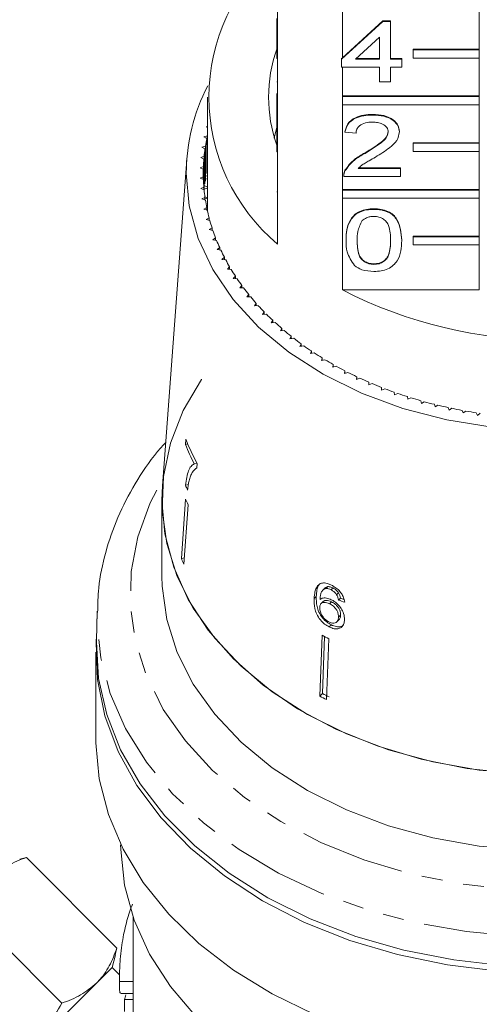
# Model space of a CAD drawing. Units: millimetres. Extents: x -292 to 843, y -171 to 376.
# Drawn here: x 73 to 101, y 223 to 282 of the extents above; entities that cross this region are included whole.
import ezdxf

# ---------------------------------------------------------------- set-up
doc = ezdxf.new("R2010")
doc.units = ezdxf.units.MM
doc.linetypes.add('PHANTOM', pattern=[12.7, 6.35, -1.27, 1.27, -1.27, 1.27, -1.27])

msp = doc.modelspace()

# ---------------------------------------------------------------- linework, layer by layer
at = {"color": 7, "linetype": 'Continuous', "lineweight": 15}
for p, q in [((88.481, 285.758), (88.481, 280.597)), ((88.431, 282.513), (88.431, 282.085)), ((92.399, 280.131), (92.399, 282.953)), ((100.685, 282.953), (100.685, 280.655)), ((88.431, 282.085), (88.481, 282.085)), ((88.431, 280.597), (88.431, 282.085)), ((92.352, 280.053), (94.843, 282.337)), ((92.399, 280.131), (94.843, 282.373)), ((94.843, 282.373), (95.314, 282.373)), ((94.843, 282.337), (94.843, 282.373)), ((94.843, 282.337), (95.314, 282.337)), ((95.314, 282.337), (95.314, 282.373)), ((95.314, 282.337), (95.314, 280.053)), ((94.641, 281.39), (93.183, 280.053)), ((94.641, 280.053), (94.641, 281.39)), ((88.431, 280.597), (88.481, 280.597)), ((88.431, 280.102), (88.431, 280.597)), ((88.431, 280.102), (88.481, 280.102)), ((88.481, 280.102), (88.481, 280.597)), ((88.481, 280.102), (88.481, 274.94)), ((92.352, 280.088), (92.399, 280.131)), ((96.685, 280.655), (100.685, 280.655)), ((96.685, 280.619), (96.685, 280.655)), ((96.685, 280.619), (100.685, 280.619)), ((96.685, 280.124), (96.685, 280.619)), ((100.685, 280.124), (96.685, 280.124)), ((100.685, 280.619), (100.685, 280.655)), ((100.685, 280.619), (100.685, 280.124)), ((100.685, 280.124), (100.685, 277.826)), ((92.352, 280.053), (92.352, 280.088)), ((92.352, 279.577), (92.352, 280.053)), ((94.641, 279.577), (92.352, 279.577)), ((92.399, 277.826), (92.399, 279.577)), ((93.183, 280.053), (94.641, 280.053)), ((93.222, 280.088), (94.641, 280.088)), ((94.641, 278.673), (94.641, 279.577)), ((95.314, 280.088), (95.987, 280.088)), ((95.314, 280.053), (95.987, 280.053)), ((95.987, 279.577), (95.314, 279.577)), ((95.314, 279.577), (95.314, 278.673)), ((95.987, 280.053), (95.987, 280.088)), ((95.987, 280.053), (95.987, 279.577)), ((88.431, 278.681), (88.481, 278.681)), ((95.314, 278.673), (94.641, 278.673)), ((84.231, 277.756), (84.231, 271.038)), ((88.431, 277.974), (88.431, 276.422)), ((92.399, 277.826), (100.685, 277.826)), ((92.399, 277.791), (92.399, 277.826)), ((92.399, 277.791), (100.685, 277.791)), ((92.399, 277.296), (92.399, 277.791)), ((100.685, 277.791), (100.685, 277.826)), ((100.685, 277.791), (100.685, 277.296)), ((92.399, 272.169), (92.399, 277.296)), ((100.685, 277.296), (92.399, 277.296)), ((100.685, 277.296), (100.685, 274.998)), ((94.237, 276.674), (94.237, 276.709)), ((84.231, 275.987), (84.157, 275.968)), ((84.157, 275.968), (84.231, 275.923)), ((88.431, 275.941), (88.262, 275.268)), ((88.431, 276.422), (88.481, 276.422)), ((88.431, 276.422), (88.431, 275.946)), ((88.431, 275.946), (88.481, 275.946)), ((88.431, 274.94), (88.431, 275.946)), ((84.223, 275.409), (84.009, 275.349)), ((84.009, 275.349), (84.189, 275.248)), ((84.223, 273.288), (84.223, 275.409)), ((92.554, 275.627), (92.554, 275.662)), ((93.227, 275.579), (92.554, 275.627)), ((95.852, 275.649), (95.852, 275.685)), ((84.108, 274.793), (83.897, 274.726)), ((84.108, 272.671), (84.108, 274.793)), ((84.189, 273.126), (84.189, 275.248)), ((88.431, 274.94), (88.481, 274.94)), ((88.431, 274.445), (88.431, 274.94)), ((88.481, 274.445), (88.481, 274.94)), ((96.685, 274.998), (100.685, 274.998)), ((96.685, 274.962), (96.685, 274.998)), ((96.685, 274.467), (96.685, 274.962)), ((96.685, 274.962), (100.685, 274.962)), ((100.685, 274.962), (100.685, 274.998)), ((100.685, 274.962), (100.685, 274.467)), ((84.03, 274.173), (83.823, 274.101)), ((83.897, 274.726), (84.084, 274.63)), ((84.03, 272.145), (84.03, 274.173)), ((84.084, 272.509), (84.084, 274.63)), ((88.431, 274.445), (88.481, 274.445)), ((88.481, 274.445), (88.481, 268.859)), ((93.768, 274.35), (93.768, 274.386)), ((100.685, 274.467), (96.685, 274.467)), ((100.685, 274.467), (100.685, 272.169)), ((82.978, 273.976), (81.513, 254.231)), ((83.988, 273.552), (83.786, 273.473)), ((83.823, 274.101), (84.015, 274.01)), ((83.988, 272.767), (83.988, 273.552)), ((84.015, 272.308), (84.015, 274.01)), ((83.786, 273.473), (83.983, 273.389)), ((83.983, 272.93), (83.983, 273.389)), ((84.165, 273), (84.231, 272.965)), ((92.487, 273.016), (92.487, 272.972)), ((95.92, 272.962), (92.487, 272.962)), ((92.557, 273.292), (92.557, 273.327)), ((93.351, 273.473), (95.92, 273.473)), ((93.351, 273.438), (95.92, 273.438)), ((95.92, 273.438), (95.92, 273.473)), ((95.92, 273.438), (95.92, 272.962)), ((83.983, 272.93), (83.786, 272.845)), ((83.786, 272.845), (83.988, 272.767)), ((83.983, 272.769), (83.983, 272.93)), ((84.067, 272.382), (84.231, 272.302)), ((84.231, 272.828), (84.129, 272.798)), ((84.015, 272.308), (83.823, 272.218)), ((83.823, 272.218), (84.03, 272.145)), ((84.015, 272.151), (84.015, 272.308)), ((84.231, 272.242), (84.043, 272.179)), ((92.399, 272.169), (100.685, 272.169)), ((92.399, 272.134), (92.399, 272.169)), ((92.399, 272.134), (100.685, 272.134)), ((92.399, 271.639), (92.399, 272.134)), ((100.685, 272.134), (100.685, 272.169)), ((100.685, 272.134), (100.685, 271.639)), ((84.084, 271.688), (83.897, 271.592)), ((83.897, 271.592), (84.108, 271.526)), ((84.078, 271.729), (84.231, 271.661)), ((84.084, 271.534), (84.084, 271.688)), ((84.231, 271.646), (84.084, 271.591)), ((92.399, 266.088), (92.399, 271.639)), ((100.685, 271.639), (92.399, 271.639)), ((100.685, 271.639), (100.685, 269.341)), ((84.189, 271.071), (84.009, 270.969)), ((84.009, 270.969), (84.223, 270.909)), ((84.189, 270.919), (84.189, 271.071)), ((84.189, 271.055), (84.231, 271.038)), ((84.231, 271.038), (84.189, 271.021)), ((94.304, 270.963), (94.304, 270.998)), ((84.331, 270.457), (84.157, 270.35)), ((84.157, 270.35), (84.375, 270.297)), ((84.331, 270.307), (84.331, 270.457)), ((84.51, 269.848), (84.341, 269.736)), ((84.341, 269.736), (84.562, 269.689)), ((84.51, 269.7), (84.51, 269.848)), ((84.724, 269.245), (84.562, 269.128)), ((84.562, 269.128), (84.786, 269.087)), ((84.724, 269.099), (84.724, 269.245)), ((92.622, 269.082), (92.622, 269.117)), ((95.987, 269.082), (95.987, 269.117)), ((96.685, 269.341), (100.685, 269.341)), ((96.685, 269.306), (96.685, 269.341)), ((96.685, 269.306), (100.685, 269.306)), ((96.685, 268.811), (96.685, 269.306)), ((100.685, 268.811), (96.685, 268.811)), ((100.685, 269.306), (100.685, 269.341)), ((100.685, 269.306), (100.685, 268.811)), ((100.685, 268.811), (100.685, 266.088)), ((84.973, 268.648), (84.819, 268.527)), ((84.819, 268.527), (85.045, 268.493)), ((84.973, 268.504), (84.973, 268.648)), ((85.258, 268.06), (85.111, 267.934)), ((85.111, 267.934), (85.338, 267.907)), ((85.258, 267.916), (85.258, 268.06)), ((94.304, 267.632), (94.304, 267.667)), ((85.577, 267.48), (85.438, 267.35)), ((85.438, 267.35), (85.667, 267.33)), ((85.577, 267.338), (85.577, 267.48)), ((85.931, 266.911), (85.799, 266.777)), ((85.799, 266.777), (86.029, 266.763)), ((85.931, 266.769), (85.931, 266.911)), ((86.317, 266.352), (86.194, 266.214)), ((86.194, 266.214), (86.424, 266.207)), ((86.317, 266.211), (86.317, 266.352)), ((86.737, 265.806), (86.621, 265.664)), ((86.737, 265.664), (86.737, 265.806)), ((92.399, 266.088), (100.685, 266.088)), ((86.621, 265.664), (86.852, 265.664)), ((87.188, 265.272), (87.081, 265.127)), ((87.188, 265.13), (87.188, 265.272)), ((87.081, 265.127), (87.312, 265.134)), ((87.671, 264.752), (87.573, 264.604)), ((87.573, 264.604), (87.803, 264.618)), ((87.671, 264.61), (87.671, 264.752)), ((88.184, 264.247), (88.095, 264.096)), ((88.095, 264.096), (88.324, 264.117)), ((88.184, 264.104), (88.184, 264.247)), ((88.727, 263.757), (88.646, 263.604)), ((88.646, 263.604), (88.874, 263.631)), ((88.727, 263.614), (88.727, 263.757)), ((89.298, 263.284), (89.226, 263.129)), ((89.226, 263.129), (89.452, 263.163)), ((89.298, 263.139), (89.298, 263.284)), ((89.896, 262.828), (89.834, 262.671)), ((89.896, 262.682), (89.896, 262.828)), ((89.834, 262.671), (90.058, 262.712)), ((90.521, 262.391), (90.469, 262.232)), ((90.469, 262.232), (90.69, 262.279)), ((90.521, 262.243), (90.521, 262.391)), ((91.172, 261.972), (91.128, 261.812)), ((91.128, 261.812), (91.347, 261.865)), ((91.172, 261.822), (91.172, 261.972)), ((91.846, 261.573), (91.813, 261.411)), ((91.813, 261.411), (92.027, 261.472)), ((91.846, 261.421), (91.846, 261.573)), ((92.544, 261.194), (92.52, 261.032)), ((92.52, 261.032), (92.731, 261.098)), ((92.544, 261.039), (92.544, 261.194)), ((93.264, 260.836), (93.249, 260.673)), ((93.249, 260.673), (93.456, 260.746)), ((93.264, 260.679), (93.264, 260.836)), ((94.004, 260.5), (93.999, 260.337)), ((94.004, 260.339), (94.004, 260.5)), ((93.999, 260.337), (94.201, 260.416)), ((94.763, 260.186), (94.768, 260.023)), ((94.768, 260.023), (94.965, 260.108)), ((95.54, 259.895), (95.555, 259.732)), ((95.555, 259.732), (95.747, 259.823)), ((96.334, 259.627), (96.358, 259.465)), ((96.358, 259.465), (96.545, 259.561)), ((97.143, 259.383), (97.177, 259.222)), ((97.177, 259.222), (97.358, 259.323)), ((97.966, 259.163), (98.009, 259.003)), ((98.009, 259.003), (98.184, 259.109)), ((98.801, 258.968), (98.853, 258.809)), ((98.853, 258.809), (99.022, 258.92)), ((99.647, 258.797), (99.709, 258.64)), ((99.709, 258.64), (99.87, 258.757)), ((100.502, 258.652), (100.573, 258.496)), ((100.573, 258.496), (100.728, 258.618)), ((82.92, 257.049), (82.898, 256.735)), ((82.898, 256.735), (83.035, 256.766)), ((83.433, 255.555), (83.601, 255.593)), ((83.591, 255.324), (83.609, 255.579)), ((81.481, 253.36), (81.513, 254.231)), ((82.899, 254.268), (83.076, 254.309)), ((81.481, 253.36), (81.481, 248.764)), ((82.904, 253.424), (82.655, 249.831)), ((83.058, 253.087), (82.809, 249.495)), ((82.655, 249.831), (82.835, 249.872)), ((91.332, 248.033), (91.215, 247.919)), ((91.407, 248.018), (91.522, 248.13)), ((91.712, 247.938), (91.827, 248.049)), ((90.693, 247.406), (90.816, 247.526)), ((92.051, 247.639), (92.166, 247.752)), ((92.171, 247.318), (92.288, 247.433)), ((91.235, 247.227), (91.112, 247.107)), ((91.617, 247.095), (91.738, 247.213)), ((77.555, 246.652), (77.511, 244.855)), ((92.165, 246.28), (92.29, 246.402)), ((91.6, 245.686), (91.732, 245.814)), ((92.065, 245.995), (92.192, 246.12)), ((91.182, 245.181), (91.028, 241.496)), ((91.312, 245.114), (91.193, 241.656)), ((91.586, 244.973), (91.432, 241.288)), ((77.481, 244.168), (77.481, 238.865)), ((91.028, 241.496), (91.193, 241.656)), ((72.874, 231.623), (73.279, 231.735)), ((78.759, 226.255), (73.279, 231.735)), ((75.418, 222.914), (69.938, 228.394)), ((79.731, 228.117), (79.731, 221.857)), ((78.759, 226.255), (78.645, 225.852)), ((78.464, 225.076), (78.67, 225.845)), ((78.464, 225.076), (77.531, 224.142)), ((78.91, 224.63), (78.464, 225.076)), ((77.531, 224.142), (73.017, 219.629)), ((78.903, 224.225), (79.731, 224.225)), ((78.984, 223.498), (79.731, 223.498)), ((79.221, 223.137), (79.731, 223.137)), ((79.221, 223.137), (79.221, 222.412))]:
    msp.add_line(p, q, dxfattribs=at)
at = {"color": 8, "linetype": 'PHANTOM', "lineweight": 0}
msp.add_line((88.431, 272.018), (88.481, 272.018), dxfattribs=at)
at = {"color": 7, "linetype": 'Continuous', "lineweight": 15, "flags": 128}
for points in [[(101.464, 257.78), (98.712, 258.224), (96.062, 258.913), (93.559, 259.837), (91.244, 260.979), (89.154, 262.321), (87.324, 263.841), (85.783, 265.514), (84.558, 267.313), (83.669, 269.208), (83.129, 271.167), (82.948, 273.159), (82.948, 273.159)], [(103.539, 236.775), (100.677, 237.024), (97.88, 237.52), (95.19, 238.254), (92.647, 239.216), (90.29, 240.39), (88.154, 241.76), (86.272, 243.305), (84.671, 245.001), (83.376, 246.823), (82.406, 248.743), (81.776, 250.733), (81.496, 252.762), (81.569, 254.8), (81.995, 256.817), (82.767, 258.782), (83.873, 260.665), (83.882, 260.677)], [(102.812, 236.814), (99.953, 237.128), (97.17, 237.688), (94.506, 238.485), (92, 239.508), (89.691, 240.741), (87.614, 242.166), (85.8, 243.759), (84.277, 245.499), (83.068, 247.358), (82.191, 249.307), (81.659, 251.318), (81.481, 253.36), (81.481, 253.36)], [(81.481, 248.764), (81.496, 248.166), (81.776, 246.136), (82.406, 244.147), (83.376, 242.226), (84.671, 240.405), (86.272, 238.709), (88.154, 237.164), (90.29, 235.794), (92.647, 234.62), (95.19, 233.658), (97.88, 232.924), (100.677, 232.428), (103.539, 232.178)], [(104.981, 224.723), (101.846, 224.849), (98.752, 225.228), (95.739, 225.853), (92.847, 226.718), (90.113, 227.809), (87.573, 229.114), (85.26, 230.616), (83.203, 232.294), (81.431, 234.126), (79.966, 236.09), (78.827, 238.159), (78.028, 240.306), (77.582, 242.504), (77.492, 244.723), (77.52, 245.2)], [(77.511, 244.855), (77.51, 244.793), (77.644, 242.577), (78.135, 240.386), (78.975, 238.249), (80.155, 236.194), (81.658, 234.247), (83.466, 232.434), (85.554, 230.778)], [(85.554, 230.778), (87.895, 229.302), (90.459, 228.024), (93.212, 226.961), (96.119, 226.127), (99.141, 225.532), (102.239, 225.185), (105.373, 225.09), (108.502, 225.249), (111.585, 225.658), (114.582, 226.313), (117.454, 227.206), (120.163, 228.324), (122.674, 229.653), (124.955, 231.176), (126.975, 232.873), (128.708, 234.722), (130.132, 236.698), (131.229, 238.777), (131.983, 240.93), (132.385, 243.13), (132.451, 244.855)], [(77.481, 238.865), (77.482, 238.679), (77.687, 236.49), (78.239, 234.331), (79.131, 232.23), (80.352, 230.213), (81.887, 228.307), (83.716, 226.534), (85.816, 224.919), (88.159, 223.481), (90.717, 222.24), (93.456, 221.209), (96.342, 220.404), (99.338, 219.833), (102.405, 219.505)], [(78.981, 232.501), (78.984, 232.211), (79.211, 230.058), (79.794, 227.938), (80.724, 225.881), (81.989, 223.916), (83.572, 222.069), (85.449, 220.366), (87.596, 218.83), (89.983, 217.483), (92.576, 216.343), (95.341, 215.426)]]:
    msp.add_lwpolyline(points, dxfattribs=at)
at = {"color": 8, "linetype": 'PHANTOM', "lineweight": 0, "flags": 128}
for points in [[(128.404, 254.705), (128.948, 253.714), (129.785, 251.668), (130.274, 249.565), (130.408, 247.437), (130.185, 245.312), (129.608, 243.221), (128.685, 241.193), (127.43, 239.256), (125.86, 237.438), (123.996, 235.764), (121.866, 234.258), (119.498, 232.94), (116.927, 231.829), (114.188, 230.942), (111.32, 230.289), (108.362, 229.882), (105.358, 229.724), (102.348, 229.818), (99.375, 230.164), (96.48, 230.756), (93.705, 231.586), (91.089, 232.642), (88.667, 233.91), (86.474, 235.371), (84.541, 237.005), (82.895, 238.79), (81.559, 240.699), (80.552, 242.707), (79.888, 244.785), (79.576, 246.904), (79.621, 249.035), (80.021, 251.146), (80.772, 253.209), (81.558, 254.705)], [(132.408, 246.044), (132.385, 245.483), (132.073, 243.28), (131.407, 241.116), (130.397, 239.02), (129.055, 237.019), (127.4, 235.139), (125.452, 233.404), (123.237, 231.839), (120.785, 230.461), (118.126, 229.291), (115.296, 228.342), (112.332, 227.628), (109.272, 227.157), (106.155, 226.936), (103.024, 226.968), (99.918, 227.252), (96.878, 227.784), (93.944, 228.558), (91.153, 229.563), (88.543, 230.787), (86.147, 232.213), (83.996, 233.823), (82.12, 235.596), (80.541, 237.509), (79.281, 239.536), (78.355, 241.652), (77.777, 243.828), (77.554, 246.037), (77.553, 246.564)]]:
    msp.add_lwpolyline(points, dxfattribs=at)
at = {"color": 7, "linetype": 'Continuous', "lineweight": 15}
for centre, radius, start, end in [((95.929, 277.756), 11.603, 129.93537, 230.06463), ((96.604, 277.756), 8.672, 160.47471, 199.52529), ((94.578, 273.088), 11.63, 152.59161, 179.65004), ((94.728, 273.13), 10.749, 168.63847, 171.10272), ((94.592, 273.151), 10.611, 171.98479, 174.47034), ((94.509, 273.158), 10.528, 175.35858, 177.85716), ((94.481, 273.159), 10.501, 178.74852, 181.25148), ((94.509, 273.16), 10.528, 182.14284, 184.64142), ((94.592, 273.168), 10.611, 185.52966, 188.01521), ((94.728, 273.188), 10.749, 188.89728, 191.36153), ((94.916, 273.228), 10.942, 192.23457, 194.6698), ((94.607, 271.038), 10.376, 180.00002, 180.93556), ((95.155, 273.293), 11.189, 195.53117, 197.93043), ((95.44, 273.388), 11.49, 198.77779, 201.13498), ((95.769, 273.518), 11.843, 201.96633, 204.27633), ((96.138, 273.687), 12.249, 205.09003, 207.34873), ((96.542, 273.9), 12.706, 208.14349, 210.34777), ((96.976, 274.158), 13.211, 211.12266, 213.27036), ((97.436, 274.464), 13.763, 214.02476, 216.11461), ((97.916, 274.819), 14.36, 216.84825, 218.87978), ((104.981, 290.556), 27.514, 242.78652, 297.21348), ((98.41, 275.223), 14.999, 219.59261, 221.56606), ((98.914, 275.675), 15.676, 222.2583, 224.1745), ((99.421, 276.174), 16.387, 224.84655, 226.70686), ((99.927, 276.717), 17.13, 227.35927, 229.16544), ((100.426, 277.301), 17.898, 229.79892, 231.55303), ((100.914, 277.922), 18.687, 232.16835, 233.87272), ((101.385, 278.574), 19.492, 234.47076, 236.1279), ((101.835, 279.253), 20.306, 236.70958, 238.32209), ((102.262, 279.951), 21.125, 238.88836, 240.45896), ((102.661, 280.663), 21.94, 241.0108, 242.54222), ((103.029, 281.38), 22.747, 243.0806, 244.5756), ((103.366, 282.096), 23.538, 245.10149, 246.5628), ((103.669, 282.803), 24.307, 247.07719, 248.50751), ((103.937, 283.493), 25.048, 249.01134, 250.41333), ((104.171, 284.159), 25.753, 250.90755, 252.28384), ((104.37, 284.792), 26.416, 252.76936, 254.12249), ((104.536, 285.385), 27.033, 254.60023, 255.93271), ((104.671, 285.932), 27.596, 256.40354, 257.71782), ((104.777, 286.426), 28.101, 258.18261, 259.48109), ((104.856, 286.861), 28.544, 259.94067, 261.22571), ((95.193, 261.904), 13.198, 201.58204, 208.636), ((95.088, 261.553), 13.108, 201.56852, 207.23458), ((94.964, 259.458), 13.134, 203.27529, 204.68645), ((95.031, 258.793), 13.263, 203.8797, 205.47841), ((94.918, 255.263), 13.413, 203.88866, 205.46946), ((102.632, 266.971), 24.615, 242.2792, 243.33776), ((102.605, 263.534), 24.894, 242.28513, 243.33183), ((102.634, 263.429), 24.595, 242.27877, 243.33819), ((92.64, 219.417), 13.925, 163.3227, 164.50545)]:
    msp.add_arc(centre, radius, start, end, dxfattribs=at)
for centre, major_axis, ratio, start_param, end_param in [((104.902, 260.758), (22.702, 2.32), 0.661674, 4.05729, 4.067894), ((104.883, 260.766), (22.902, 2.341), 0.661673, 4.057933, 4.077045)]:
    msp.add_ellipse(centre, major_axis=major_axis, ratio=ratio, start_param=start_param, end_param=end_param, dxfattribs=at)
for points, knots in [([(92.554, 275.662), (92.593, 275.827), (92.671, 276.156), (93.122, 276.52), (93.685, 276.688), (94.053, 276.702), (94.237, 276.709)], [0, 0, 0, 0, 0.280235, 0.558893, 0.779132, 1, 1, 1, 1]), ([(92.554, 275.627), (92.593, 275.792), (92.671, 276.12), (93.122, 276.484), (93.685, 276.653), (94.053, 276.667), (94.237, 276.674)], [0, 0, 0, 0, 0.280235, 0.558893, 0.779132, 1, 1, 1, 1]), ([(94.237, 276.709), (94.466, 276.698), (94.923, 276.676), (95.47, 276.419), (95.804, 276.066), (95.836, 275.812), (95.852, 275.685)], [0, 0, 0, 0, 0.280482, 0.559644, 0.779749, 1, 1, 1, 1]), ([(94.237, 276.674), (94.466, 276.663), (94.923, 276.64), (95.47, 276.383), (95.804, 276.03), (95.836, 275.776), (95.852, 275.649)], [0, 0, 0, 0, 0.280482, 0.559644, 0.779749, 1, 1, 1, 1]), ([(94.222, 276.246), (94.077, 276.238), (93.787, 276.223), (93.439, 276.056), (93.252, 275.821), (93.236, 275.66), (93.227, 275.579)], [0, 0, 0, 0, 0.28041, 0.559489, 0.779375, 1, 1, 1, 1]), ([(95.179, 275.645), (95.161, 275.74), (95.126, 275.93), (94.853, 276.128), (94.538, 276.232), (94.328, 276.241), (94.222, 276.246)], [0, 0, 0, 0, 0.2790799, 0.5586119, 0.7790431, 1, 1, 1, 1]), ([(93.768, 274.386), (94.103, 274.589), (94.571, 274.871), (95.086, 275.313), (95.148, 275.558), (95.179, 275.68)], [0, 0, 0, 0, 0.561313, 0.781386, 1, 1, 1, 1]), ([(93.768, 274.35), (94.103, 274.553), (94.571, 274.836), (95.086, 275.277), (95.148, 275.523), (95.179, 275.645)], [0, 0, 0, 0, 0.561313, 0.781386, 1, 1, 1, 1]), ([(95.852, 275.649), (95.817, 275.472), (95.745, 275.117), (95.181, 274.603), (94.694, 274.307), (94.396, 274.126)], [0, 0, 0, 0, 0.2787415, 0.5588337, 1, 1, 1, 1]), ([(92.557, 273.327), (92.726, 273.558), (93.027, 273.971), (93.541, 274.259), (93.768, 274.386)], [0, 0, 0, 0, 0.558359, 1, 1, 1, 1]), ([(92.557, 273.292), (92.726, 273.523), (93.027, 273.936), (93.541, 274.223), (93.768, 274.35)], [0, 0, 0, 0, 0.558359, 1, 1, 1, 1]), ([(94.396, 274.126), (94.271, 274.053), (94.064, 273.933), (93.78, 273.764), (93.543, 273.615), (93.415, 273.497), (93.351, 273.438)], [0, 0, 0, 0, 0.340038, 0.560063, 0.78009, 1, 1, 1, 1]), ([(92.487, 272.997), (92.489, 273.06), (92.492, 273.173), (92.538, 273.28), (92.557, 273.327)], [0, 0, 0, 0, 0.559956, 1, 1, 1, 1]), ([(92.487, 272.962), (92.489, 273.025), (92.492, 273.137), (92.538, 273.245), (92.557, 273.292)], [0, 0, 0, 0, 0.559956, 1, 1, 1, 1]), ([(92.622, 269.117), (92.63, 269.327), (92.646, 269.746), (92.815, 270.266), (93.112, 270.633), (93.44, 270.853), (93.858, 270.98), (94.155, 270.992), (94.304, 270.998)], [0, 0, 0, 0, 0.250495, 0.500372, 0.625439, 0.750208, 0.87498, 1, 1, 1, 1]), ([(92.622, 269.082), (92.63, 269.292), (92.646, 269.711), (92.815, 270.23), (93.112, 270.598), (93.44, 270.817), (93.858, 270.944), (94.155, 270.957), (94.304, 270.963)], [0, 0, 0, 0, 0.2504947, 0.5003715, 0.625439, 0.7502082, 0.8749802, 1, 1, 1, 1]), ([(94.304, 270.998), (94.453, 270.992), (94.75, 270.978), (95.167, 270.852), (95.503, 270.637), (95.918, 270.073), (95.956, 269.542), (95.987, 269.117)], [0, 0, 0, 0, 0.1253733, 0.2506437, 0.3756975, 0.5011132, 1, 1, 1, 1]), ([(94.304, 270.963), (94.453, 270.956), (94.75, 270.943), (95.167, 270.817), (95.503, 270.601), (95.918, 270.037), (95.956, 269.506), (95.987, 269.082)], [0, 0, 0, 0, 0.125373, 0.250644, 0.375698, 0.501113, 1, 1, 1, 1]), ([(93.599, 270.28), (93.489, 270.064), (93.293, 269.676), (93.294, 269.265), (93.295, 269.083)], [0, 0, 0, 0, 0.558059, 1, 1, 1, 1]), ([(94.297, 270.535), (94.221, 270.531), (94.068, 270.524), (93.812, 270.447), (93.679, 270.344), (93.599, 270.28)], [0, 0, 0, 0, 0.280453, 0.560688, 1, 1, 1, 1]), ([(95.314, 269.083), (95.309, 269.388), (95.303, 269.768), (95.092, 270.201), (94.891, 270.381), (94.619, 270.513), (94.404, 270.528), (94.297, 270.535)], [0, 0, 0, 0, 0.500352, 0.625529, 0.750516, 0.875255, 1, 1, 1, 1]), ([(93.132, 267.561), (92.953, 267.831), (92.632, 268.314), (92.625, 268.847), (92.622, 269.082)], [0, 0, 0, 0, 0.557973, 1, 1, 1, 1]), ([(93.295, 269.119), (93.3, 268.816), (93.307, 268.437), (93.511, 268.003), (93.715, 267.826), (93.983, 267.69), (94.197, 267.675), (94.304, 267.667)], [0, 0, 0, 0, 0.500363, 0.625568, 0.750538, 0.875304, 1, 1, 1, 1]), ([(93.295, 269.083), (93.3, 268.78), (93.307, 268.401), (93.511, 267.967), (93.715, 267.791), (93.983, 267.655), (94.197, 267.64), (94.304, 267.632)], [0, 0, 0, 0, 0.500363, 0.625568, 0.750538, 0.875304, 1, 1, 1, 1]), ([(94.304, 267.667), (94.411, 267.675), (94.625, 267.692), (94.894, 267.826), (95.096, 268.003), (95.302, 268.437), (95.309, 268.816), (95.314, 269.119)], [0, 0, 0, 0, 0.124656, 0.24942, 0.374387, 0.49959, 1, 1, 1, 1]), ([(94.304, 267.632), (94.411, 267.64), (94.625, 267.656), (94.894, 267.79), (95.096, 267.968), (95.302, 268.401), (95.309, 268.78), (95.314, 269.083)], [0, 0, 0, 0, 0.124656, 0.24942, 0.374387, 0.49959, 1, 1, 1, 1]), ([(95.987, 269.082), (95.966, 268.654), (95.94, 268.119), (95.496, 267.567), (95.168, 267.348), (94.75, 267.222), (94.453, 267.21), (94.304, 267.203)], [0, 0, 0, 0, 0.499115, 0.624458, 0.749554, 0.874658, 1, 1, 1, 1]), ([(94.304, 267.203), (94.052, 267.219), (93.6, 267.246), (93.275, 267.465), (93.132, 267.561)], [0, 0, 0, 0, 0.5597157, 1, 1, 1, 1]), ([(81.708, 256.855), (81.54, 256.671), (80.82, 255.886), (79.828, 254.368), (78.759, 252.33), (78.033, 250.212), (77.623, 248.279), (77.598, 247.055), (77.587, 246.557)], [0, 0, 0, 0, 0.061881, 0.264493, 0.465851, 0.665697, 0.864018, 1, 1, 1, 1]), ([(83.433, 255.555), (83.366, 255.514), (83.232, 255.433), (83.029, 255.079), (82.951, 254.592), (82.899, 254.268)], [0, 0, 0, 0, 0.251724, 0.503018, 1, 1, 1, 1]), ([(83.124, 254.539), (83.152, 254.635), (83.208, 254.827), (83.349, 255.13), (83.494, 255.246), (83.591, 255.324)], [0, 0, 0, 0, 0.250232, 0.500601, 1, 1, 1, 1]), ([(83.03, 253.973), (83.036, 254.025), (83.048, 254.129), (83.069, 254.276), (83.094, 254.415), (83.114, 254.497), (83.124, 254.539)], [0, 0, 0, 0, 0.249858, 0.499794, 0.749478, 1, 1, 1, 1]), ([(91.031, 248.298), (90.953, 248.228), (90.814, 248.102), (90.723, 247.777), (90.704, 247.543), (90.693, 247.406)], [0, 0, 0, 0, 0.348895, 0.622667, 1, 1, 1, 1]), ([(91.069, 248.322), (91.022, 248.278), (90.915, 248.177), (90.844, 247.892), (90.826, 247.66), (90.816, 247.526)], [0, 0, 0, 0, 0.251203, 0.565979, 1, 1, 1, 1]), ([(91.748, 248.217), (91.68, 248.248), (91.511, 248.326), (91.248, 248.378), (91.103, 248.324), (91.031, 248.298)], [0, 0, 0, 0, 0.252069, 0.632267, 1, 1, 1, 1]), ([(91.045, 247.352), (91.051, 247.428), (91.062, 247.578), (91.11, 247.785), (91.217, 247.949), (91.343, 247.995), (91.407, 248.018)], [0, 0, 0, 0, 0.251751, 0.498027, 0.74654, 1, 1, 1, 1]), ([(91.335, 248.03), (91.338, 248.035), (91.378, 248.094), (91.453, 248.113), (91.522, 248.13)], [0, 0, 0, 0, 0.08954, 1, 1, 1, 1]), ([(91.407, 248.018), (91.43, 248.017), (91.478, 248.016), (91.579, 247.996), (91.659, 247.961), (91.712, 247.938)], [0, 0, 0, 0, 0.2513418, 0.503336, 1, 1, 1, 1]), ([(91.522, 248.13), (91.545, 248.129), (91.593, 248.127), (91.694, 248.107), (91.774, 248.072), (91.827, 248.049)], [0, 0, 0, 0, 0.251352, 0.503356, 1, 1, 1, 1]), ([(91.712, 247.938), (91.744, 247.92), (91.827, 247.875), (91.949, 247.774), (92.019, 247.682), (92.051, 247.639)], [0, 0, 0, 0, 0.251819, 0.653154, 1, 1, 1, 1]), ([(92.538, 247.18), (92.517, 247.298), (92.481, 247.497), (92.301, 247.786), (92.092, 248.003), (91.897, 248.139), (91.782, 248.199), (91.748, 248.217)], [0, 0, 0, 0, 0.3000193, 0.5046082, 0.7093788, 0.9135614, 1, 1, 1, 1]), ([(91.827, 248.049), (91.859, 248.032), (91.941, 247.987), (92.064, 247.886), (92.134, 247.794), (92.166, 247.752)], [0, 0, 0, 0, 0.251823, 0.653279, 1, 1, 1, 1]), ([(90.693, 247.406), (90.693, 247.213), (90.693, 246.915), (90.832, 246.459), (91.044, 246.121), (91.315, 245.849), (91.507, 245.739), (91.6, 245.686)], [0, 0, 0, 0, 0.332902, 0.511459, 0.691914, 0.850688, 1, 1, 1, 1]), ([(90.816, 247.526), (90.817, 247.333), (90.819, 247.038), (90.961, 246.584), (91.175, 246.248), (91.446, 245.977), (91.639, 245.867), (91.732, 245.814)], [0, 0, 0, 0, 0.332974, 0.511427, 0.691773, 0.850526, 1, 1, 1, 1]), ([(91.728, 247.336), (91.628, 247.377), (91.428, 247.459), (91.19, 247.447), (91.086, 247.379), (91.045, 247.352)], [0, 0, 0, 0, 0.372982, 0.748696, 1, 1, 1, 1]), ([(92.532, 246.12), (92.525, 246.247), (92.513, 246.466), (92.336, 246.803), (92.114, 247.076), (91.894, 247.249), (91.763, 247.318), (91.728, 247.336)], [0, 0, 0, 0, 0.295189, 0.503715, 0.711806, 0.923381, 1, 1, 1, 1]), ([(92.051, 247.639), (92.067, 247.612), (92.099, 247.558), (92.141, 247.449), (92.159, 247.371), (92.171, 247.318)], [0, 0, 0, 0, 0.251788, 0.504107, 1, 1, 1, 1]), ([(92.166, 247.752), (92.182, 247.725), (92.215, 247.671), (92.257, 247.563), (92.276, 247.485), (92.288, 247.433)], [0, 0, 0, 0, 0.251854, 0.50424, 1, 1, 1, 1]), ([(91.025, 246.873), (91.033, 246.935), (91.047, 247.047), (91.146, 247.147), (91.283, 247.188), (91.448, 247.172), (91.566, 247.119), (91.617, 247.095)], [0, 0, 0, 0, 0.234907, 0.423603, 0.611672, 0.831426, 1, 1, 1, 1]), ([(91.585, 245.99), (91.513, 246.033), (91.382, 246.11), (91.22, 246.287), (91.099, 246.492), (91.03, 246.697), (91.026, 246.823), (91.025, 246.873)], [0, 0, 0, 0, 0.222693, 0.404569, 0.586095, 0.836175, 1, 1, 1, 1]), ([(91.241, 247.221), (91.252, 247.234), (91.289, 247.28), (91.407, 247.304), (91.569, 247.29), (91.687, 247.237), (91.738, 247.213)], [0, 0, 0, 0, 0.115332, 0.403801, 0.740972, 1, 1, 1, 1]), ([(91.617, 247.095), (91.699, 247.048), (91.838, 246.969), (92.004, 246.791), (92.107, 246.619), (92.163, 246.441), (92.164, 246.334), (92.165, 246.28)], [0, 0, 0, 0, 0.263793, 0.444672, 0.625259, 0.809547, 1, 1, 1, 1]), ([(91.738, 247.213), (91.821, 247.166), (91.959, 247.087), (92.126, 246.91), (92.23, 246.738), (92.287, 246.562), (92.289, 246.456), (92.29, 246.402)], [0, 0, 0, 0, 0.263835, 0.444779, 0.625433, 0.809755, 1, 1, 1, 1]), ([(92.165, 246.28), (92.156, 246.205), (92.14, 246.076), (92.034, 245.954), (91.895, 245.905), (91.735, 245.923), (91.631, 245.97), (91.585, 245.99)], [0, 0, 0, 0, 0.274635, 0.470267, 0.666246, 0.852996, 1, 1, 1, 1]), ([(92.29, 246.402), (92.284, 246.325), (92.275, 246.213), (92.207, 246.146), (92.186, 246.126)], [0, 0, 0, 0, 0.686134, 1, 1, 1, 1]), ([(91.6, 245.686), (91.703, 245.643), (91.91, 245.556), (92.183, 245.57), (92.377, 245.689), (92.5, 245.873), (92.521, 246.038), (92.532, 246.12)], [0, 0, 0, 0, 0.21059, 0.4226973, 0.6087859, 0.8055688, 1, 1, 1, 1]), ([(91.732, 245.814), (91.835, 245.771), (92.041, 245.685), (92.316, 245.694), (92.436, 245.782), (92.492, 245.823)], [0, 0, 0, 0, 0.346199, 0.694898, 1, 1, 1, 1]), ([(73.279, 231.735), (72.884, 231.587), (72.087, 231.289), (71.475, 230.769), (71.167, 230.506)], [0, 0, 0, 0, 0.495458, 1, 1, 1, 1]), ([(79.694, 228.9), (79.571, 228.586), (79.46, 228.264), (79.313, 227.734), (79.267, 227.552), (79.182, 227.168), (79.142, 226.963), (79.07, 226.542), (79.039, 226.323), (78.984, 225.865), (78.963, 225.635), (78.938, 225.294), (78.931, 225.184), (78.92, 224.971), (78.915, 224.867), (78.909, 224.668), (78.906, 224.573), (78.903, 224.392), (78.903, 224.308), (78.903, 224.225)], [0, 0, 0, 0, 0.25, 0.25, 0.375, 0.375, 0.5, 0.5, 0.625, 0.625, 0.75, 0.75, 0.8125, 0.8125, 0.875, 0.875, 0.9375, 0.9375, 1, 1, 1, 1]), ([(77.531, 224.142), (77.57, 224.182), (77.865, 224.486), (78.334, 225.148), (78.617, 225.884), (78.759, 226.255)], [0, 0, 0, 0, 0.07008, 0.530779, 1, 1, 1, 1]), ([(75.418, 222.914), (75.813, 223.062), (76.61, 223.36), (77.222, 223.88), (77.531, 224.142)], [0, 0, 0, 0, 0.495458, 1, 1, 1, 1]), ([(78.903, 224.225), (78.903, 224.112), (78.906, 223.825), (78.927, 223.537), (78.968, 223.528), (78.984, 223.524)], [0, 0, 0, 0, 0.281461, 0.713914, 1, 1, 1, 1]), ([(73.017, 219.629), (73.225, 219.846), (74.167, 220.828), (74.87, 222.001), (75.418, 222.914)], [0, 0, 0, 0, 0.22132, 1, 1, 1, 1])]:
    msp.add_open_spline(points, degree=3, knots=knots, dxfattribs=at)

doc.saveas('drawing.dxf')
